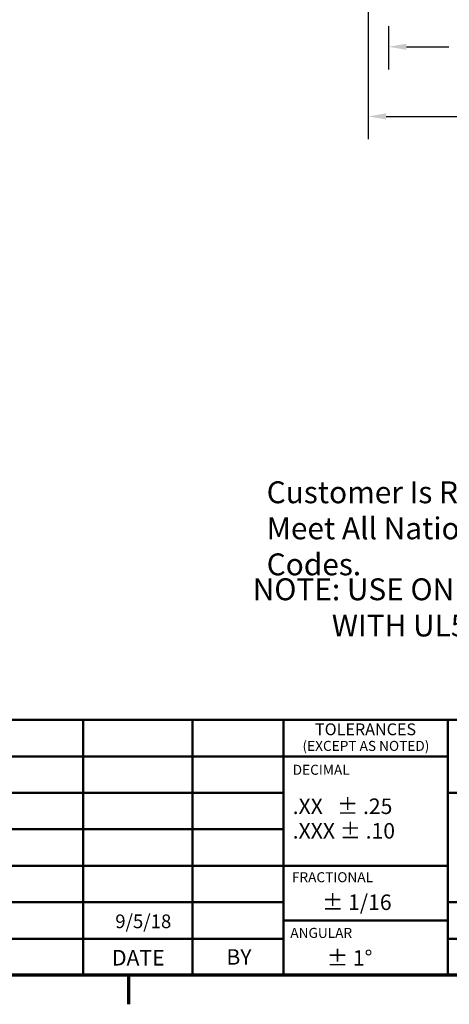
# Model space of a CAD drawing. Units: inches. Extents: x 2.2 to 96.8, y 0.9 to 75.4.
# Drawn here: x 71.6 to 82.2, y 1.5 to 25.8 of the extents above; entities that cross this region are included whole.
import ezdxf
from ezdxf.enums import TextEntityAlignment as Align

# ---------------------------------------------------------------- set-up
doc = ezdxf.new("R2010")
doc.units = ezdxf.units.IN
doc.header["$LTSCALE"] = 4.5
doc.header["$MEASUREMENT"] = 0
doc.layers.get('0').update_dxf_attribs({"lineweight": 25})
for name, color, linetype, lineweight in [('Border (ANSI)', 7, 'Continuous', 70), ('Dimension (ANSI)', 7, 'Continuous', 25), ('Symbol (ANSI)', 7, 'Continuous', 25), ('Title (ANSI)', 7, 'Continuous', 50)]:
    doc.layers.add(name, color=color, linetype=linetype, lineweight=lineweight)
doc.styles.add('Note Text (ANSI)', font='tahoma.ttf')
doc.styles.add('Text Style41', font='times.ttf')
doc.styles.add('Text Style42', font='times.ttf')
doc.styles.add('Text Style43', font='times.ttf')
doc.styles.add('Text Style47', font='tahoma.ttf')
doc.styles.add('Text Style53', font='times.ttf')
doc.dimstyles.new('Default (ANSI)', dxfattribs={"dimscale": 4.5, "dimtxt": 0.12, "dimasz": 0.098425, "dimexe": 0.125, "dimexo": 0.0625, "dimgap": 0.031496, "dimtad": 0, "dimtih": 1, "dimtoh": 1, "dimrnd": 1e-08, "dimzin": 0, "dimdsep": 46, "dimtxsty": 'Note Text (ANSI)', "dimcen": 0.09, "dimdle": 0.393701, "dimclrd": 256, "dimclre": 256, "dimclrt": 256, "dimadec": 0, "dimazin": 1, "dimtfac": 1, "dimtofl": 0, "dimtmove": 0, "dimatfit": 3, "dimfxl": 1, "dimtolj": 1, "dimtzin": 4, "dimlwd": -1, "dimlwe": -1, "dimarcsym": 0})

# ---------------------------------------------------------------- blocks, each defined once
blk = doc.blocks.new('Borders Default Border')
at = {"layer": 'Border (ANSI)'}
blk.add_line((16.5, 0.5), (16.5, 0.34), dxfattribs=at)
at = {"layer": 'Border (ANSI)', "flags": 128}
blk.add_lwpolyline([(0.75, 0.5), (0.75, 16.5), (21.25, 16.5), (21.25, 0.5), (0.75, 0.5)], dxfattribs=at)
blk = doc.blocks.new('Title Blocks TCI_TITLE')
at = {"layer": 'Title (ANSI)'}
for p, q in [((5, 6.4194), (1.7, 6.4194)), ((3.9, 6.4194), (3.9, 5.0194)), ((4.5, 6.4194), (4.5, 5.0194)), ((5, 6.4194), (5, 5.0194)), ((8.9, 6.4194), (5, 6.4194)), ((5.9, 6.4194), (5.9, 5.0194)), ((1.7, 6.2194), (5, 6.2194)), ((5, 6.2194), (5.9, 6.2194)), ((1.7, 6.0194), (5, 6.0194)), ((5.9, 6.0194), (8.9, 6.0194)), ((1.7, 5.8194), (5, 5.8194)), ((1.7, 5.6194), (5, 5.6194)), ((5, 5.6194), (5.9, 5.6194)), ((1.7, 5.4194), (5, 5.4194)), ((5.9, 5.4194), (8.9, 5.4194)), ((5, 5.3194), (5.9, 5.3194)), ((1.7, 5.2194), (5, 5.2194)), ((5.9, 5.2194), (7.5, 5.2194)), ((1.7, 5.0194), (5, 5.0194)), ((5, 5.0194), (8.9, 5.0194))]:
    blk.add_line(p, q, dxfattribs=at)
at = {"layer": 'Title (ANSI)', "style": 'Note Text (ANSI)'}
for s, insert, char_height, width, attachment_point in [('\\fTimes New Roman|b0|i0;\\H0.0650;TOLERANCES', (5.449, 6.4002), 0.065, 0.851103, 2), ('\\fTahoma|b0|i0;\\H0.0550;(EXCEPT AS NOTED)', (5.4512, 6.3042), 0.055, 0.855468, 2), ('\\fTimes New Roman|b0|i0;\\H0.0550;DECIMAL', (5.0496, 6.1732), 0.055, 0.462651, 1), ('\\fTimes New Roman|b0|i0;\\H0.0550;FRACTIONAL', (5.0452, 5.584), 0.055, 0.526095, 1), ('\\fTimes New Roman|b0|i0;\\H0.0850;± 1/16', (5.2111, 5.4618), 0.085, 0.846739, 1), ('\\fTimes New Roman|b0|i0;\\H0.0550;ANGULAR', (5.0365, 5.2785), 0.055, 0.554308, 1), ('\\fTimes New Roman|b0|i0;\\H0.0850;DATE', (4.2029, 5.1148), 0.085, 0.558673, 5), ('\\fTimes New Roman|b0|i0;\\H0.0850;BY', (4.755, 5.1192), 0.085, 0.449557, 5), ('\\fTimes New Roman|b0|i0;\\H0.0850;± 1°', (5.2373, 5.1563), 0.085, 0.488839, 1)]:
    blk.add_mtext(s, dxfattribs=dict(at, insert=insert, char_height=char_height, width=width, attachment_point=attachment_point))
at = {"layer": 'Title (ANSI)', "insert": (5.0496, 5.9882), "char_height": 0.085, "width": 0.680883, "attachment_point": 1, "line_spacing_factor": 0.948986, "style": 'Note Text (ANSI)'}
blk.add_mtext('\\fTimes New Roman|b0|i0;\\H0.0850;.XX   ± .25\\P\\fTimes New Roman|b0|i0;\\H0.0850;.XXX ± .10', dxfattribs=at)
at = {"layer": 'Title (ANSI)'}
for tag, height, style, p in [('REV6', 0.0767, 'Text Style53', (1.7965, 6.3268)), ('REV6_DATE', 0.075, 'Text Style41', (4.2171, 6.3147)), ('REV5', 0.075, 'Text Style41', (1.7965, 6.1268)), ('REV5_DATE', 0.075, 'Text Style41', (4.2171, 6.1147)), ('REV4', 0.075, 'Text Style41', (1.7965, 5.9268)), ('REV4_DATE', 0.075, 'Text Style41', (4.2171, 5.9147)), ('REV3', 0.075, 'Text Style41', (1.7965, 5.7268)), ('REV3_DATE', 0.075, 'Text Style41', (4.2171, 5.7147)), ('REV2', 0.075, 'Text Style41', (1.7965, 5.5268)), ('REV2_DATE', 0.075, 'Text Style41', (4.2171, 5.5147))]:
    blk.add_attdef(tag, text='', height=height, dxfattribs=dict(at, style=style)).set_placement(p, align=Align.MIDDLE_CENTER)
at = {"layer": 'Title (ANSI)', "style": 'Text Style41'}
for tag, p in [('REV6_DESCRIPTION', (1.9313, 6.326)), ('REV5_DESCRIPTION', (1.9313, 6.126)), ('REV4_DESCRIPTION', (1.9313, 5.926)), ('REV3_DESCRIPTION', (1.9313, 5.726)), ('REV2_DESCRIPTION', (1.9313, 5.526))]:
    blk.add_attdef(tag, text='', height=0.075, dxfattribs=at).set_placement(p, align=Align.MIDDLE_LEFT)
at = {"layer": 'Title (ANSI)'}
for tag, p, height, style in [('TITLE_LINE_1_001', (6.6912, 5.7538), 0.1, 'Text Style42'), ('TITLE_LINE_2_001', (6.18, 5.554), 0.1, 'Text Style42'), ('REV1_001', (1.7567, 5.2893), 0.075, 'Text Style41'), ('REV1_DESCRIPTION_001', (1.9299, 5.2995), 0.075, 'Text Style41'), ('REV1_DATE_001', (4.0766, 5.277), 0.075, 'Text Style41'), ('DRN_BY_DATE_001', (6.9746, 5.288), 0.075, 'Text Style41'), ('DWG_NUMBER_001', (7.5743, 5.2578), 0.12, 'Text Style43'), ('<SCALE>_001', (6.3796, 5.0772), 0.075, 'Text Style47'), ('Sheet_Size_001', (7.5119, 5.0444), 0.1, 'Text Style42')]:
    blk.add_attdef(tag, p, '', height=height, dxfattribs=dict(at, style=style))
blk = doc.blocks.new('*D30')
at = {"layer": 'Defpoints', "color": 0, "transparency": 16777216}
for p in [(80.16, 26.675), (91.16, 26.675), (91.16, 23.445)]:
    blk.add_point(p, dxfattribs=at)
at = {"layer": 'Dimension (ANSI)', "transparency": 16777216}
for p, q in [((80.16, 26.394), (80.16, 22.882)), ((91.16, 26.394), (91.16, 22.882)), ((80.603, 23.445), (84.629, 23.445)), ((90.717, 23.445), (86.69, 23.445))]:
    blk.add_line(p, q, dxfattribs=at)
for points in [[(80.603, 23.519), (80.603, 23.371), (80.16, 23.445)], [(90.717, 23.519), (90.717, 23.371), (91.16, 23.445)]]:
    blk.add_solid(points, dxfattribs=at)
at = {"layer": 'Dimension (ANSI)', "transparency": 16777216, "insert": (84.771, 23.726), "char_height": 0.54, "attachment_point": 1, "style": 'Note Text (ANSI)'}
blk.add_mtext('\\A1;22.00', dxfattribs=at)
blk = doc.blocks.new('*D31')
at = {"layer": 'Defpoints', "color": 0, "transparency": 16777216}
for p in [(80.66, 25.956), (85.66, 25.956), (85.66, 25.163)]:
    blk.add_point(p, dxfattribs=at)
at = {"layer": 'Dimension (ANSI)', "transparency": 16777216}
for p, q in [((80.66, 25.675), (80.66, 24.601)), ((85.66, 25.675), (85.66, 24.601)), ((81.103, 25.163), (82.151, 25.163)), ((85.217, 25.163), (84.169, 25.163))]:
    blk.add_line(p, q, dxfattribs=at)
for points in [[(81.103, 25.237), (81.103, 25.089), (80.66, 25.163)], [(85.217, 25.237), (85.217, 25.089), (85.66, 25.163)]]:
    blk.add_solid(points, dxfattribs=at)
at = {"layer": 'Dimension (ANSI)', "transparency": 16777216, "insert": (82.292, 25.444), "char_height": 0.54, "attachment_point": 1, "style": 'Note Text (ANSI)'}
blk.add_mtext('\\A1;10.00', dxfattribs=at)

msp = doc.modelspace()

# ---------------------------------------------------------------- block references
at = {"xscale": 4.5, "yscale": 4.5, "zscale": 4.5}
msp.add_blockref('Borders Default Border', (0, 0), dxfattribs=at)
ref = msp.add_blockref('Title Blocks TCI_TITLE', (55.575, -20.3373), dxfattribs=dict(xscale=4.5, yscale=4.5, zscale=4.5))
ref.add_attrib('REV1_DATE_001', '9/5/18', (73.9196, 3.4092), dxfattribs={"layer": 'Title (ANSI)', "height": 0.3375, "style": 'Text Style41'})

# ---------------------------------------------------------------- texts
at = {"layer": 'Symbol (ANSI)', "style": 'Note Text (ANSI)'}
for s, p in [('NOTE: USE ONLY HUBS OR FITTINGS THAT COMPLY', (77.3115, 11.5029)), ('           WITH UL514B FOR TYPE 3R ENCLOSURES', (77.448, 10.6094))]:
    msp.add_text(s, height=0.54, dxfattribs=at).set_placement(p)
at = {"layer": 'Symbol (ANSI)', "insert": (77.6559, 14.4371), "char_height": 0.54, "width": 14.751102, "attachment_point": 1, "line_spacing_factor": 0.987884, "style": 'Note Text (ANSI)'}
msp.add_mtext('{\\fTahoma|b0|i0;Customer Is Responsible For Installation to \\P\\fTahoma|b0|i0;Meet All National And Local Electrical Codes. }', dxfattribs=at)

# ---------------------------------------------------------------- dimensions: what is measured, and where the dimension line sits
at = {"layer": 'Dimension (ANSI)'}
for base, p1, p2, picture, middle in [((91.1597, 23.445), (80.1597, 26.6752), (91.1597, 26.6752), '*D30', (85.6597, 23.445)), ((85.6597, 25.1631), (80.6597, 25.9565), (85.6597, 25.9565), '*D31', (83.1597, 25.1631))]:
    dim = msp.add_linear_dim(base=base, p1=p1, p2=p2, angle=180, dimstyle='Default (ANSI)', override={"dimgap": 0.031496, "dimtih": 0, "dimtoh": 0, "dimdec": 2, "dimlfac": 2, "dimtol": 0, "dimlim": 0, "dimtp": 0, "dimtm": 0, "dimtdec": 2, "dimatfit": 1}, dxfattribs=at)
    dim.commit()
    dim.dimension.update_dxf_attribs({"geometry": picture, "text_midpoint": middle, "dimtype": 160})

doc.saveas('drawing.dxf')
